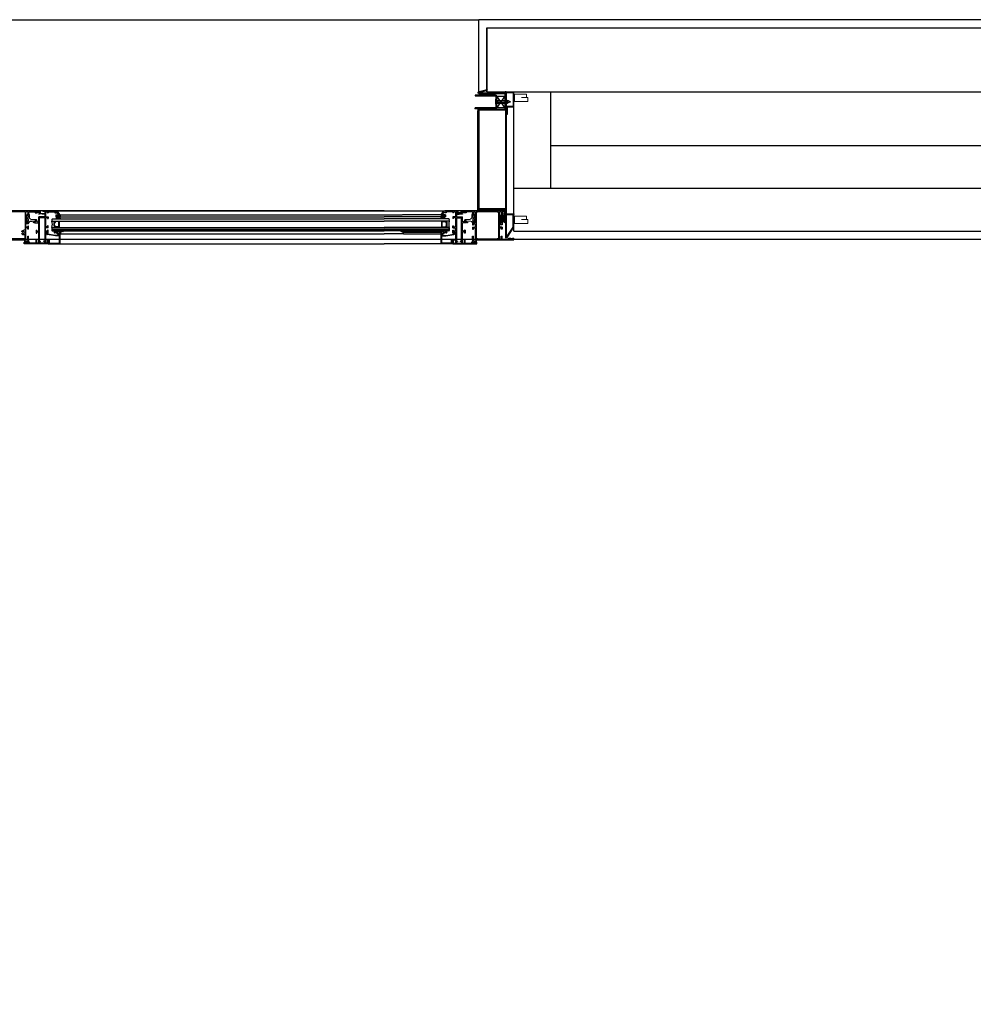
# Model space of a CAD drawing. Units: metres. Extents: x 19609 to 28751, y -75877 to -64947.
# Drawn here: x 20549 to 20727, y -65645 to -65461 of the extents above; entities that cross this region are included whole.
import ezdxf

# ---------------------------------------------------------------- set-up
doc = ezdxf.new("R2010")
doc.units = ezdxf.units.M
doc.header["$LTSCALE"] = 20
doc.header["$MEASUREMENT"] = 0
for name, pattern in [('AUSGEZOGEN', [0]), ('C_SOLID_M', [0]), ('CONTINUA', [0])]:
    doc.linetypes.add(name, pattern=pattern)
doc.layers.get('0').update_dxf_attribs({"color": 6})
for name, color, linetype in [('-Coibenti', 8, 'Continuous'), ('-Intonaci', 8, 'Continuous'), ('-Murature', 8, 'Continuous'), ('-Proiezioni', 8, 'CONTINUA'), ('-Serramenti', 8, 'Continuous'), ('-Vetri', 8, 'Continuous'), ('Oggetti', 8, 'Continuous'), ('ZONE', 7, 'Continuous')]:
    doc.layers.add(name, color=color, linetype=linetype)
doc.layers.add('_polilinee MQ locali nuovi', color=8, linetype='Continuous', plot=False)
doc.layers.add('Costruzione', color=8, linetype='Continuous', lineweight=13)

# ---------------------------------------------------------------- blocks, each defined once
blk = doc.blocks.new('*X64')
at = {"color": 0}
for p, q in [((1252.6, 492.9), (1255.1, 495.4)), ((1252.6, 490.5), (1254.1, 492)), ((1252.6, 488.1), (1254.1, 489.6)), ((1252.6, 485.7), (1254.1, 487.2)), ((1252.6, 483.3), (1254.1, 484.8)), ((1252.6, 480.9), (1254.1, 482.4)), ((1252.6, 478.5), (1254.1, 480)), ((1256.1, 493.9), (1257.6, 495.4)), ((1258.5, 493.9), (1260, 495.4)), ((1260.9, 493.9), (1262.4, 495.4)), ((1263.3, 493.9), (1264.8, 495.4)), ((1265.7, 493.9), (1267.2, 495.4)), ((1268.1, 493.9), (1269.6, 495.4)), ((1270.5, 493.9), (1272, 495.4)), ((1272.9, 493.9), (1274.4, 495.4)), ((1275.3, 493.9), (1276.8, 495.4)), ((1277.7, 493.9), (1279.2, 495.4)), ((1280.1, 493.9), (1281.6, 495.4)), ((1282.5, 493.9), (1284, 495.4)), ((1284.9, 493.9), (1286.4, 495.4)), ((1287.3, 493.9), (1288.8, 495.4)), ((1289.7, 493.9), (1291.2, 495.4)), ((1292.1, 493.9), (1292.6, 494.4)), ((1252.6, 476.1), (1254.1, 477.6)), ((1252.6, 473.7), (1254.1, 475.2)), ((1252.8, 471.5), (1254.1, 472.7)), ((1254.2, 470.5), (1255.7, 471.9)), ((1256.6, 470.4), (1258.1, 471.9)), ((1259, 470.4), (1260.5, 471.9)), ((1261.4, 470.4), (1262.9, 471.9)), ((1263.8, 470.4), (1265.3, 471.9)), ((1266.2, 470.4), (1267.7, 471.9)), ((1268.6, 470.4), (1270.1, 471.9)), ((1271, 470.4), (1272.5, 471.9)), ((1273.4, 470.4), (1274.9, 471.9)), ((1275.8, 470.4), (1277.3, 471.9)), ((1278.2, 470.4), (1279.7, 471.9)), ((1280.6, 470.4), (1282.1, 471.9)), ((1283, 470.4), (1284.5, 471.9)), ((1285.4, 470.4), (1286.9, 471.9)), ((1287.8, 470.4), (1289.3, 471.9)), ((1290.3, 470.4), (1291.8, 471.9))]:
    blk.add_line(p, q, dxfattribs=at)
blk = doc.blocks.new('A$C584916E5')
at = {"layer": 'Costruzione'}
h = blk.add_hatch(dxfattribs=at)
h.set_pattern_fill('ANSI31', color=256, style=0)
h.set_pattern_definition([(45, (16285.1178, -15229.7235), (-2.24506403, 2.24506403), [])])
h.paths.add_polyline_path([(1.5, 0), (13.5, -18.8), (13.5, -42), (1.6, -42), (1.6, -43.5), (15, -43.5), (15, -42), (15, -18.4), (2.7, 0.9, 0.713915), (0, 0), (0, -43.5), (0, -268.5), (-50.5, -268.5, 0.809026), (-51.1, -271.4), (-34.9, -276.1), (-34.5, -274.6), (-50.5, -270), (1.5, -270)])
h.paths.add_polyline_path([(15, -243.5), (3.2, -243.5), (3.2, -230), (1.7, -230), (1.7, -245), (13.5, -245), (13.5, -270.1), (-13.5, -270.1), (-13.5, -271.6), (15, -271.6)], flags=17)
for p, q in [((0, -268.5), (0, -43.5)), ((1.6, -42), (13.5, -42)), ((1.6, -42), (1.6, -43.5)), ((1.6, -43.5), (15, -43.5)), ((1.7, -245), (1.7, -230)), ((1.7, -230), (3.2, -230)), ((3.2, -230), (3.2, -243.5)), ((1.7, -245), (13.5, -245)), ((3.2, -243.5), (15, -243.5)), ((13.5, -270.1), (13.5, -245)), ((15, -243.5), (15, -271.6)), ((-51.1, -271.4), (-34.9, -276.1)), ((-50.5, -268.5), (0, -268.5)), ((-50.5, -270), (-34.5, -274.6)), ((-50.5, -270), (1.5, -270)), ((-34.5, -274.6), (-34.9, -276.1)), ((-13.5, -270.1), (13.5, -270.1)), ((-13.5, -270.1), (-13.5, -271.6)), ((-13.5, -271.6), (15, -271.6))]:
    blk.add_line(p, q)
blk.add_arc((-50.5, -270), 1.5, 90.9049, 246.8)
for p, q in [((15.1, -38.9), (15.1, -25.5)), ((15.1, -25.5), (41, -25.5)), ((16.3, -38.9), (16.3, -25.5)), ((41, -32.8), (29.4, -32.8)), ((29.4, -32.8), (38.6, -32.8)), ((38.6, -32.8), (38.6, -38.9)), ((41, -25.5), (41, -32.8)), ((38.6, -38.9), (15.1, -38.9)), ((15.1, -253.6), (41, -253.6)), ((15.1, -267), (15.1, -253.6)), ((16.3, -267), (16.3, -253.6)), ((41, -253.6), (41, -260.8)), ((38.6, -267), (15.1, -267)), ((29.4, -260.8), (38.6, -260.8)), ((41, -260.8), (29.4, -260.8)), ((38.6, -260.8), (38.6, -267))]:
    blk.add_line(p, q, dxfattribs=at)
at = {"layer": 'Oggetti'}
for p, q in [((0, 0), (0, -43.5)), ((2.7, 0.9), (15, -18.4)), ((1.5, 0), (1.5, -270)), ((1.5, 0), (13.5, -18.8)), ((15, -18.4), (15, -42)), ((13.5, -18.8), (13.5, -42)), ((15, -43.5), (15, -42))]:
    blk.add_line(p, q, dxfattribs=at)
blk.add_arc((1.5, 0), 1.5, 37.9056, 180, dxfattribs=at)
blk = doc.blocks.new('1f12015')
at = {"linetype": 'C_SOLID_M'}
for p, q in [((-0.000008, 0), (77.000004, 0)), ((0, 0), (0, -6.89999)), ((77.000004, 0), (77.000004, -3.5)), ((0, -6.89999), (1.400002, -6.89999)), ((1.400002, -1.599994), (1.400002, -6.89999)), ((1.400002, -1.599994), (5, -1.599994)), ((5, -22.300003), (5, -1.599994)), ((9.100006, -2.099994), (6.700005, -2.099994)), ((6.700005, -52.000007), (6.700005, -2.099994)), ((9.100006, -1.700001), (45.900002, -1.700001)), ((9.100006, -1.700001), (9.100006, -2.099994)), ((45.900002, -1.700001), (45.900002, -2.099994)), ((48.300001, -2.099994), (45.900002, -2.099994)), ((48.300001, -52.000007), (48.300001, -2.099994)), ((50.000002, -1.600002), (50.000002, -22.30001)), ((50.000002, -1.600002), (53.600002, -1.600002)), ((53.600002, -6.899997), (55.000004, -6.899997)), ((53.600004, -1.600002), (53.600004, -6.899997)), ((55.000004, -1.600002), (69.000004, -1.600002)), ((55.000005, -1.600002), (55.000006, -6.899997)), ((69.000007, -2.417697), (67.200005, -2.900006)), ((67.200008, -2.900001), (67.200008, -3.5)), ((67.200008, -3.5), (71.200008, -3.5)), ((69.000004, -1.600002), (69.000004, -2.417694)), ((70.10001, -1.099998), (75.900013, -1.099998)), ((70.10001, -1.099998), (70.10001, -2.5)), ((70.10001, -2.5), (71.200008, -2.5)), ((74.800007, -2.5), (75.900013, -2.5)), ((74.800007, -3.5), (77.000004, -3.5)), ((75.900013, -1.099998), (75.900013, -2.5)), ((0, -20.300007), (1.400009, -20.300007)), ((0, -23.800003), (0, -20.300007)), ((0, -23.800003), (5, -23.800003)), ((0, -33.800003), (0, -28.300007)), ((0, -28.300007), (1.400009, -28.300007)), ((0, -33.800003), (1.400009, -33.800003)), ((1.400009, -20.300007), (1.400009, -22.300003)), ((1.400009, -22.300003), (5, -22.300003)), ((1.400009, -28.300007), (1.400009, -30.300003)), ((1.400009, -30.300003), (5, -30.300003)), ((1.400009, -33.800003), (1.400009, -31.800003)), ((1.400009, -31.800003), (5, -31.800003)), ((5, -30.300003), (5, -23.800003)), ((5, -52.5), (5, -31.800003)), ((53.599995, -22.30001), (50.000002, -22.30001)), ((55.000002, -23.80001), (50.000002, -23.80001)), ((50.000002, -30.30001), (50.000002, -23.80001)), ((53.599995, -30.30001), (50.000002, -30.30001)), ((50.000002, -31.800003), (50.000002, -52.500007)), ((53.599995, -31.80001), (50.000002, -31.80001)), ((53.599995, -20.300014), (53.599995, -22.30001)), ((55.000002, -20.300014), (53.599995, -20.300014)), ((53.599995, -28.300014), (53.599995, -30.30001)), ((55.000002, -28.300014), (53.599995, -28.300014)), ((53.599995, -33.80001), (53.599995, -31.80001)), ((55.000002, -33.80001), (53.599995, -33.80001)), ((55.000002, -23.80001), (55.000002, -20.300014)), ((55.000002, -33.80001), (55.000002, -28.300014)), ((-22, -54.099998), (-22, -50.599998)), ((-19.800003, -50.599998), (-22, -50.599998)), ((55.000002, -54.100006), (-22, -54.100006)), ((-19.800003, -51.599998), (-20.900009, -51.599998)), ((-20.900009, -53.000007), (-20.900009, -51.599998)), ((-15.100006, -53.000007), (-20.900009, -53.000007)), ((-12.200005, -50.599998), (-16.200005, -50.599998)), ((-15.100006, -51.599998), (-16.200005, -51.599998)), ((-15.100006, -53.000007), (-15.100006, -51.599998)), ((-14.000007, -51.682309), (-12.200001, -51.199999)), ((-14, -52.5), (-14, -51.682304)), ((0, -52.5), (-14, -52.5)), ((-12.200005, -51.199997), (-12.200005, -50.599998)), ((-0.000005, -52.499998), (-0.000006, -47.200003)), ((1.399994, -47.200004), (0, -47.200004)), ((5, -52.5), (1.399994, -52.5)), ((1.399996, -52.499998), (1.399996, -47.200003)), ((9.100006, -52.000007), (6.700005, -52.000007)), ((9.100006, -52.400005), (9.100006, -52.000007)), ((45.900002, -52.400005), (9.100006, -52.400005)), ((48.300001, -52.000007), (45.900002, -52.000007)), ((45.900002, -52.400005), (45.900002, -52.000007)), ((53.600002, -52.500007), (50.000002, -52.500007)), ((53.600002, -52.500007), (53.600002, -47.200012)), ((55.000002, -47.200012), (53.600002, -47.200012)), ((55.000002, -54.100006), (55.000002, -47.200012))]:
    blk.add_line(p, q, dxfattribs=at)
for centre, start, end in [((71.200008, -3), 270.000004, 90.000002), ((74.800007, -3), 89.999989, 270.000001), ((-19.800003, -51.099998), 269.999998, 90.000002), ((-16.200005, -51.099998), 90.000002, 270.000001)]:
    blk.add_arc(centre, 0.5, start, end, dxfattribs=at)
blk = doc.blocks.new('A$C2CB61317')
at = {"layer": 'Costruzione'}
h = blk.add_hatch(dxfattribs=at)
h.set_pattern_fill('ANSI37', color=256, scale=0.5, style=0)
h.set_pattern_definition([(45, (-5498.3078, -3641.7377), (-1.122532, 1.122532), []), (135, (-5498.3078, -3641.7377), (-1.122532, -1.122532), [])])
edge = h.paths.add_edge_path()
edge.add_ellipse((1.7, -3.7), major_axis=(0, -2.96), ratio=0.769924, start_angle=312.7681, end_angle=450)
edge.add_ellipse((1.7, -3.7), major_axis=(0, -2.96), ratio=0.769924, start_angle=450, end_angle=587.1626)
edge.add_line((0, -1.7), (0, -2.2))
edge.add_arc((-0.5, -2.2), 0.5, -85.6805, 0, ccw=False)
edge.add_ellipse((1.7, -3.7), major_axis=(0, -2.96), ratio=0.769924, start_angle=249.3627, end_angle=303.4826)
edge.add_arc((-0.5, -5.8), 0.5, 4.9657, 57.319, ccw=False)
h = blk.add_hatch(dxfattribs=at)
h.set_pattern_fill('DOTS', color=256, scale=0.5, style=0)
h.set_pattern_definition([(0, (-5498.3078, -3641.7377), (0.396875, 0.79375), [0, -0.79375])])
edge = h.paths.add_edge_path()
edge.add_ellipse((1.7, -3.7), major_axis=(0, -2.96), ratio=0.769924, start_angle=312.7681, end_angle=450, ccw=False)
edge.add_arc((-0.5, -5.8), 0.5, 0, 4.9657, ccw=False)
edge.add_line((0, -5.8), (0, -8))
edge.add_line((0, -8), (4, -9))
edge.add_line((4, -9), (4, -3.7))
blk.add_line((0, -8), (4, -9), dxfattribs=at)
for start_param, end_param in [(4.3522, 5.29677), (5.458833, 10.24792)]:
    blk.add_ellipse((1.7, -3.7), major_axis=(0, -2.96), ratio=0.769924, start_param=start_param, end_param=end_param, dxfattribs=at)
blk = doc.blocks.new('A$C794A49FA')
for p, q in [((-3.880839, 21.799998), (-4.32441, 21.03171)), ((-4.324409, 21.031715), (-4.324409, 20.674587)), ((-1.774097, 21.799999), (-3.880839, 21.799999)), ((-3.874411, 20.414774), (-3.350002, 20.717542)), ((-2.900003, 20.457737), (-2.900003, 18.468536)), ((-1.800003, 20.593769), (-1.800003, 18.45105)), ((12.789901, 15.900002), (-1.800003, 18.451048)), ((-1.474101, 21.499997), (-1.774097, 21.799994)), ((-1.474098, 21.500004), (-1.474098, 20.89265)), ((16, 19.300003), (16, 20.400001)), ((16.5, 20.400001), (16, 20.400001)), ((16.5, 19.300003), (16, 19.300003)), ((20.9, 18.900001), (19.098076, 18.900001)), ((20.9, 18.900001), (20.9, 20.400001)), ((21.5, 20.400001), (20.9, 20.400001)), ((22, 0), (22, 19.900001)), ((-2.3, 8), (-2.3, 6.899997)), ((0.4, 8), (-2.3, 8)), ((13.275043, 14.800003), (-2.072239, 17.483477)), ((0.3, 7), (-1.5, 7)), ((-1.5, 6.899997), (-1.5, 7)), ((0, 1.100002), (1.3, 1.100002)), ((0, 0), (0, 1.100002)), ((0, 0), (22, 0)), ((1.3, 1.100002), (1.3, 6)), ((2.4, 1.100002), (2.4, 6)), ((2.4, 1.100002), (20.9, 1.100002)), ((20.9, 15.900005), (12.789902, 15.900005)), ((20.9, 14.800007), (13.275044, 14.800007)), ((20.9, 17.800003), (19.098076, 17.800003)), ((20.9, 15.900005), (20.9, 17.800003)), ((20.9, 1.100002), (20.9, 14.800007))]:
    blk.add_line(p, q)
for centre, radius, start, end in [((-4.024409, 20.674587), 0.3, 179.999998, 299.99995), ((-3.200003, 20.457737), 0.3, 0.000002, 120.000013), ((-1.900003, 18.468536), 1, 179.999998, 260.082084), ((-1.500003, 20.593769), 0.3, 85.04641, 180.000001), ((16.5, 18.400001), 2, 30.000017, 90.000005), ((16.5, 18.400001), 0.9, 30.000017, 90.000005), ((19.098076, 19.900001), 2.1, 209.999992, 270), ((19.098076, 19.900001), 1, 209.999992, 270.00001), ((21.5, 19.900001), 0.5, 0.000002, 90.000005), ((-1.9, 6.899997), 0.4, 179.999998, 0.000002), ((0.3, 6), 1, 0.000002, 90.000005), ((0.4, 6), 2, 0.000002, 90.000005)]:
    blk.add_arc(centre, radius, start, end)
blk = doc.blocks.new('1f12005')
at = {"linetype": 'C_SOLID_M'}
for p, q in [((-18, 57.100005), (-6.599998, 57.100005)), ((-18, 57.100005), (-18, 55.600005)), ((-18, 55.600005), (-16.999992, 55.600005)), ((-16.999995, 55.600004), (-17.000003, 55.720362)), ((-6.600003, 55.061988), (-16.67163, 56.019031)), ((-9.350029, 61.604155), (14.700706, 61.604155)), ((-6.599998, 60.304156), (-9.350029, 60.304156)), ((-6.599998, 60.304156), (-6.599998, 57.100005)), ((-5, 60.004157), (-5, 50.5)), ((-5, 60.004157), (-1.400002, 60.004157)), ((-1.400002, 60.004157), (-1.400002, 58.00417)), ((-1.400002, 58.00417), (0, 58.00417)), ((0, 59.704157), (0, 58.00417)), ((0.300003, 60.004157), (14, 60.004157)), ((14.000003, 59.086474), (12.199998, 58.604164)), ((12.200004, 58.004169), (15.200004, 58.004169)), ((12.200005, 58.604168), (12.200005, 58.00417)), ((14, 60.004157), (14, 59.086474)), ((15.499999, 58.600874), (15.499999, 58.304166)), ((19.847628, 54.571007), (16.775143, 58.999876)), ((22, 54.099986), (17.987272, 59.88418)), ((-25.500031, 40.343543), (-25.500031, 39.354129)), ((-25.500031, 39.354129), (-18, 39.354129)), ((-21.20365, 42.259238), (-25.500028, 40.343543)), ((-20.500031, 41.802578), (-20.500031, 41.054129)), ((-20.500031, 41.054129), (-18, 41.054129)), ((-18, 41.054129), (-18, 50.5)), ((-6.799995, 50.5), (-18, 50.5)), ((-18, 23.799996), (-18, 39.354129)), ((-6.599998, 48.775961), (-16.400002, 48.775961)), ((-16.400002, 5.324044), (-16.400002, 48.775961)), ((-6.599998, 55.061989), (-6.599998, 50.763075)), ((-6.599998, 48.775961), (-6.599998, 5.324036)), ((-5, 50.5), (0, 50.5)), ((-5, 49.100001), (-5, 31.799996)), ((-5, 49.100001), (-1.400002, 49.100001)), ((-1.400002, 49.1), (-1.400002, 47.200008)), ((-1.400002, 47.200009), (0, 47.200009)), ((0, 50.5), (0, 47.200009)), ((14, 54.100005), (19.601135, 54.100005)), ((14, 54.100005), (14, 50.600005)), ((14, 50.600005), (16.200005, 50.600005)), ((15.100006, 53.000008), (20.900009, 53.000008)), ((15.100006, 53.000008), (15.100006, 51.600005)), ((15.100006, 51.600005), (16.200005, 51.600005)), ((19.800003, 51.600005), (20.900009, 51.600005)), ((19.800003, 50.600005), (22, 50.600005)), ((20.900009, 53.000008), (20.900009, 51.600005)), ((22, 54.099986), (22, 50.600005)), ((-23, 25.799992), (-23, 20.300011)), ((-23, 25.799992), (-21.599991, 25.799992)), ((-23, 20.299996), (-21.599991, 20.299996)), ((-21.599991, 23.799996), (-21.599991, 25.799992)), ((-21.599991, 23.799996), (-18, 23.799996)), ((-21.599991, 20.299996), (-21.599991, 22.299992)), ((-21.599991, 22.299992), (-18, 22.299992)), ((-18, 1.599999), (-18, 22.300007)), ((-1.400009, 31.799996), (-5, 31.799996)), ((0, 30.299992), (-5, 30.299992)), ((-5, 23.799996), (-5, 30.299992)), ((-1.400009, 23.799996), (-5, 23.799996)), ((-5, 22.300007), (-5, 1.599999)), ((-1.400009, 22.299992), (-5, 22.299992)), ((-1.400009, 33.799992), (-1.400009, 31.799996)), ((0, 33.799992), (-1.400009, 33.799992)), ((-1.400009, 25.799992), (-1.400009, 23.799996)), ((0, 25.799992), (-1.400009, 25.799992)), ((-1.400009, 20.299996), (-1.400009, 22.299992)), ((0, 20.299996), (-1.400009, 20.299996)), ((0, 30.299992), (0, 33.799992)), ((0, 20.299996), (0, 25.799992)), ((-45.000004, 0), (-45.000004, 3.5)), ((-42.800003, 3.5), (-45.000004, 3.5)), ((0, 0), (-45.000004, 0)), ((-42.800003, 2.5), (-43.900005, 2.5)), ((-43.900005, 1.099995), (-43.900005, 2.5)), ((-38.100002, 1.099995), (-43.900005, 1.099995)), ((-35.200005, 3.5), (-39.200005, 3.5)), ((-38.100002, 2.5), (-39.200005, 2.5)), ((-38.100002, 1.099995), (-38.100002, 2.5)), ((-37.000004, 1.599999), (-37.000004, 2.417691)), ((-23, 1.599999), (-37.000004, 1.599999)), ((-37.000003, 2.417691), (-35.200002, 2.9)), ((-35.200005, 2.900002), (-35.200005, 3.5)), ((-23.000003, 1.6), (-23.000003, 6.899995)), ((-21.600006, 6.899994), (-23, 6.899994)), ((-18, 1.599999), (-21.600006, 1.599999)), ((-21.600001, 1.6), (-21.600001, 6.899995)), ((-16.400002, 5.324044), (-14.599998, 5.324044)), ((-16.400002, 1.599999), (-16.400002, 3.33693)), ((-6.599998, 1.599999), (-16.400002, 1.599999)), ((-16.26316, 3.588684), (-14.436841, 4.77229)), ((-6.736841, 3.588683), (-8.563157, 4.772287)), ((-6.599998, 5.324036), (-8.400002, 5.324036)), ((-6.599998, 3.33693), (-6.599998, 1.599999)), ((-1.400002, 1.599999), (-5, 1.599999)), ((-1.400002, 1.599999), (-1.400002, 6.899994)), ((0, 6.899994), (-1.400002, 6.899994)), ((0, 0), (0, 6.899994))]:
    blk.add_line(p, q, dxfattribs=at)
for centre, radius, start, end in [((-16.699997, 55.720385), 0.3, 84.571942, 180.004185), ((-9.350029, 60.954155), 0.65, 90.000002, 270.000001), ((0.300003, 59.704157), 0.3, 90.000002, 180.000005), ((14.700706, 57.604155), 4, 34.750582, 90.000002), ((15.200005, 58.304167), 0.3, 270.000004, 0.000001), ((16.199997, 58.600874), 0.7, 34.750445, 180.000005), ((-21.000031, 41.802578), 0.5, 0, 114.031641), ((-6.900002, 50.763075), 0.3, 302.946603, 0.000003), ((16.200005, 51.100005), 0.5, 270.000004, 90.000002), ((19.800003, 51.100005), 0.5, 89.999989, 270.000001), ((19.601135, 54.400004), 0.3, 269.999998, 34.750838), ((-42.800003, 3), 0.5, 269.999998, 90.000002), ((-39.200005, 3), 0.5, 90.000002, 270.000001), ((-16.099998, 3.33693), 0.3, 122.946602, 180.000005), ((-14.599998, 5.024041), 0.3, 302.946539, 90.000002), ((-8.400002, 5.024041), 0.3, 90.000002, 237.053463), ((-6.900002, 3.33693), 0.3, 0, 57.053427)]:
    blk.add_arc(centre, radius, start, end, dxfattribs=at)
blk = doc.blocks.new('A$C783E5CBA')
at = {"layer": 'Costruzione'}
for p, q in [((33.1, 2.3), (35.3, 4.1)), ((33.1, 2.3), (33.1, 1.8)), ((33.1, 1.8), (34.1, 1.8)), ((34.1, 1.8), (34.1, 0)), ((45.9, 4.1), (35.3, 4.1)), ((36.5, 2.8), (38.7, 2.8)), ((36.5, 0.1), (38.7, 0.1)), ((44.6, 2.8), (42.5, 2.8)), ((44.6, 0.1), (42.5, 0.1)), ((48, 2.3), (45.9, 4.1)), ((47.1, 1.8), (47.1, 0)), ((48, 1.8), (47.1, 1.8)), ((48, 2.3), (48, 1.8)), ((33.9, -1.6), (32.1, -0.6)), ((32.2, -9.8), (34.3, -14.2)), ((32.3, 0), (34.1, 0)), ((33.4, -9.3), (35.4, -13.7)), ((34.9, -3.3), (34.9, -6.9)), ((35.2, -9.5), (35.8, -11.7)), ((35.9, -11.9), (36.8, -12.5)), ((38, -9.4), (38.4, -13.1)), ((38.4, -5), (38.1, -6.8)), ((47, -1.7), (42.3, -1.7)), ((47, -1.7), (49, -0.6)), ((48.8, 0), (47.1, 0))]:
    blk.add_line(p, q, dxfattribs=at)
for centre, radius, start, end in [((36.5, 1.4), 1.35, 90, 270), ((38.7, 1.4), 1.35, 270, 90), ((42.5, 1.4), 1.35, 90, 270), ((44.6, 1.4), 1.35, 270, 90), ((32.3, -0.3), 0.3, 90, 240), ((32.8, -9.5), 0.618, 24.9618, 204.9618), ((32.9, -3.3), 2, 0, 60), ((36.2, -13.3), 2.15, 204.9618, 5.6263), ((44.9, -6.9), 10, 180, 195), ((36.3, -13.3), 0.933, 204.9618, 53.6798), ((36.1, -11.6), 0.3, 195, 233.6798), ((48, -8.4), 10, 170.6264, 185.6264), ((42.3, -5.7), 4, 90, 170.6264), ((48.8, -0.3), 0.3, 300, 90)]:
    blk.add_arc(centre, radius, start, end, dxfattribs=at)
blk = doc.blocks.new('A$C2FCA6EA0')
at = {"layer": 'Costruzione', "linetype": 'AUSGEZOGEN'}
for p, q in [((-0.556484, 2.65776), (-0.556484, 4.679855)), ((-0.556484, 2.65776), (1.685089, 2.65776)), ((2.664138, 3.275732), (0.443513, 3.720017)), ((0.443516, 3.720016), (0.443516, 4.679855)), ((1.403561, 0.381556), (0.706346, 0.906426)), ((0.70635, 1.351638), (0.70635, 0.906418)), ((1.685086, 1.192146), (0.706351, 1.351647)), ((1.403559, 0.381546), (1.911588, 0.381546)), ((1.412259, 6.679607), (4.294643, 6.724659)), ((1.427887, 5.679729), (4.91147, 5.734178)), ((1.685089, 1.192138), (1.685089, 2.65776)), ((2.90361, 1.096521), (1.911585, 0.381548)), ((2.226703, 1.808258), (2.226703, 2.490188)), ((3.570621, 2.490188), (2.226703, 2.490188)), ((3.570621, 1.808258), (2.226703, 1.808258)), ((2.664142, 3.275741), (5.322136, 3.275741)), ((2.903605, 1.096537), (3.895642, 0.381556)), ((3.570621, 1.808258), (3.570621, 2.490188)), ((3.895641, 0.381546), (4.403667, 0.381546)), ((4.122134, 1.19215), (5.100876, 1.351652)), ((4.122139, 1.192138), (4.122139, 2.468017)), ((4.122139, 2.468017), (5.322136, 2.468017)), ((4.403674, 0.381555), (5.100877, 0.906416)), ((5.100879, 1.351638), (5.100879, 0.906418)), ((5.322136, 3.275741), (5.322136, 2.468017))]:
    blk.add_line(p, q, dxfattribs=at)
for centre, radius, start, end in [((1.443516, 4.679855), 2, 90.895476, 180.000005), ((1.443516, 4.679855), 1, 90.895476, 180.000005), ((4.35408, 2.921646), 3.803486, 11.808299, 90.895469), ((4.942726, 3.734436), 2, 54.062759, 90.895476), ((4.351757, 2.919159), 3.006938, 11.842983, 54.062759), ((7.685848, 3.618286), 0.399667, 191.842992, 11.825607)]:
    blk.add_arc(centre, radius, start, end, dxfattribs=at)
blk = doc.blocks.new('1f12022')
at = {"linetype": 'C_SOLID_M'}
for p, q in [((-54.100002, -22.000015), (-54.100002, 135.999985)), ((-54.100002, 135.999985), (-50.600002, 135.999985)), ((-53.000004, 129.099991), (-53.000004, 134.899994)), ((-53.000004, 134.899994), (-51.600002, 134.899994)), ((-53.000004, 129.099991), (-51.600002, 129.099991)), ((-51.600002, 133.799988), (-51.600002, 134.899994)), ((-51.600002, 129.099991), (-51.600002, 130.19999)), ((-50.600002, 133.799988), (-50.600002, 135.999985)), ((-50.600002, 126.19999), (-50.600002, 130.19999)), ((-52.500001, 113.999986), (-47.200004, 113.999986)), ((-52.500001, 112.599984), (-47.200003, 112.599985)), ((-52.5, 127.999985), (-51.682308, 127.999985)), ((-52.5, 113.999985), (-52.5, 127.999985)), ((-52.5, 108.999985), (-52.5, 112.599983)), ((-51.682304, 127.999981), (-51.199994, 126.199975)), ((-51.200001, 126.19999), (-50.600002, 126.19999)), ((-47.200004, 112.599983), (-47.200004, 113.999985)), ((-33.799988, 113.999985), (-33.799988, 112.599976)), ((-30.299991, 113.999985), (-33.799988, 113.999985)), ((-33.799988, 112.599976), (-31.799991, 112.599976)), ((-31.799991, 112.599976), (-31.799991, 108.999985)), ((-30.299991, 113.999985), (-30.299991, 108.999985)), ((-20.299991, 113.999985), (-25.799988, 113.999985)), ((-25.799988, 113.999985), (-25.799988, 112.599976)), ((-25.799988, 112.599976), (-23.799991, 112.599976)), ((-23.799991, 112.599976), (-23.799991, 108.999985)), ((-20.299991, 112.599976), (-22.299991, 112.599976)), ((-22.299991, 112.599976), (-22.299991, 108.999985)), ((-20.299991, 113.999985), (-20.299991, 112.599976)), ((0, 113.999985), (-6.899994, 113.999985)), ((-6.899994, 113.999985), (-6.899994, 112.599983)), ((-1.599991, 112.599983), (-6.899994, 112.599983)), ((-1.599991, 112.599983), (-1.599991, 108.999985)), ((0, 113.999985), (0, 0)), ((-52.5, 108.999985), (-31.799991, 108.999985)), ((-52.400003, 6.599987), (-52.400003, 107.29998)), ((-52.400003, 107.29998), (-18.000004, 107.29998)), ((-23.799991, 108.999985), (-30.299991, 108.999985)), ((-22.299999, 108.999985), (-1.599991, 108.999985)), ((-18.000004, 107.29998), (-18.000004, 104.999989)), ((-14.950003, 103.300724), (-14.950003, 102.828873)), ((-12.450003, 103.300724), (-12.450003, 102.828873)), ((-9.400003, 107.299984), (-9.400003, 104.999989)), ((-1.700003, 107.299984), (-9.400003, 107.299984)), ((-1.700003, 6.599987), (-1.700003, 107.299984)), ((-31.799999, 4.999985), (-52.500007, 4.999985)), ((-52.500007, 1.399987), (-52.500007, 4.999985)), ((-52.500007, 1.399987), (-47.200012, 1.399987)), ((-52.400003, 6.599987), (-18.000004, 6.599987)), ((-47.200012, -0.000015), (-47.200012, 1.399987)), ((-33.799995, -0.000015), (-33.799995, 1.399994)), ((-33.799995, 1.399994), (-31.799999, 1.399994)), ((-31.799999, 1.399994), (-31.799999, 4.999985)), ((-30.299999, -0.000015), (-30.299999, 4.999985)), ((-23.799999, 4.999985), (-30.299999, 4.999985)), ((-25.799995, 1.399994), (-23.799999, 1.399994)), ((-25.799995, -0.000015), (-25.799995, 1.399994)), ((-23.799999, 1.399994), (-23.799999, 4.999985)), ((-1.600006, 4.999985), (-22.299999, 4.999985)), ((-22.299999, 1.399994), (-22.299999, 4.999985)), ((-20.299999, 1.399994), (-22.299999, 1.399994)), ((-20.299999, -0.000015), (-20.299999, 1.399994)), ((-18.000004, 6.599987), (-18.000004, 8.999981)), ((-14.950003, 10.699246), (-14.950003, 11.171097)), ((-12.450003, 10.699246), (-12.450003, 11.171097)), ((-9.400003, 6.599987), (-9.400003, 8.999981)), ((-1.700003, 6.599987), (-9.400003, 6.599987)), ((-1.600003, 1.399982), (-6.899999, 1.399981)), ((-6.899994, 1.399979), (-6.899994, -0.000015)), ((-1.600006, 4.999985), (-1.600006, 1.399979)), ((-52.999988, -15.100021), (-52.999988, -20.900024)), ((-52.999988, -15.100021), (-51.599979, -15.100021)), ((-52.499981, -0.000015), (-52.499981, -14.000015)), ((-52.499981, -0.000015), (-47.200012, -0.000015)), ((-52.499981, -14.000015), (-51.682285, -14.000015)), ((-51.682288, -14.000015), (-51.199978, -12.20001)), ((-51.599979, -15.100021), (-51.599979, -16.20002)), ((-51.199978, -12.20002), (-50.599979, -12.20002)), ((-50.599979, -12.20002), (-50.599979, -16.20002)), ((-30.299999, -0.000015), (-33.799995, -0.000015)), ((-20.299999, -0.000015), (-25.799995, -0.000015)), ((0.000003, -0.000019), (-6.899998, -0.00002)), ((-54.099979, -22.000015), (-50.599979, -22.000015)), ((-52.999988, -20.900024), (-51.599979, -20.900024)), ((-51.599979, -19.800018), (-51.599979, -20.900024)), ((-50.599979, -19.800018), (-50.599979, -22.000015))]:
    blk.add_line(p, q, dxfattribs=at)
for centre, radius, start, end in [((-51.100002, 133.799988), 0.5, 179.999989, 0.000001), ((-51.100002, 130.19999), 0.5, 0.000004, 180.000002), ((-13.500004, 104.999989), 4.5, 179.999996, 220.097591), ((-16.078891, 102.828873), 1.128887, 220.07665, 0.000001), ((-13.700003, 104.999989), 2, 312.369762, 227.630238), ((-15.250004, 103.300724), 0.3, 0.000004, 47.629949), ((-12.150003, 103.300724), 0.3, 132.370051, 179.999996), ((-11.321116, 102.828873), 1.128887, 180.000002, 319.923347), ((-13.900003, 104.999989), 4.5, 319.902409, 0.000004), ((-13.500004, 8.999981), 4.5, 139.902411, 180.000002), ((-16.078891, 11.171097), 1.128887, 359.999998, 139.923352), ((-13.700003, 8.999981), 2, 132.369764, 47.630243), ((-15.250004, 10.699246), 0.3, 312.370049, 359.999998), ((-11.321116, 11.171097), 1.128887, 40.076655, 179.999996), ((-12.150003, 10.699246), 0.3, 180.000002, 227.629951), ((-13.900003, 8.999981), 4.5, 359.999998, 40.097589), ((-51.099979, -16.20002), 0.5, 180.000002, 0.000001), ((-51.099979, -19.800018), 0.5, 359.999998, 180.000002)]:
    blk.add_arc(centre, radius, start, end, dxfattribs=at)
for p in [(-54.100002, 135.999985), (-50.600002, 135.999985), (-20.399997, 113.999985), (-7.000004, 113.999985), (-0.000004, 113.999985), (-52.400003, 107.29998), (-18.000004, 107.29998), (-9.400003, 107.299984), (-1.700003, 107.299984), (-0.000004, 108.999985), (-54.100002, 56.999985), (0, 56.999985), (-9.400003, 6.599987), (-1.700003, 6.599987), (-0.000004, 0), (-47.100002, -0.000015), (-54.100002, -22.000015), (-50.600002, -22.000015)]:
    blk.add_point(p, dxfattribs=at)

msp = doc.modelspace()

# ---------------------------------------------------------------- hatches: boundary and pattern name
at = {"layer": '-Serramenti'}
h = msp.add_hatch(dxfattribs=at)
h.set_pattern_fill('DOTS', color=256, scale=0.05, style=0)
h.set_pattern_definition([(360, (20444.016054, -65454.97429), (0.0396875, -0.079375), [0, -0.079375])])
h.paths.add_polyline_path([(20635.66026, -65496.78607), (20634.78367, -65496.78607), (20634.88061, -65496.55313), (20635.66026, -65496.55313)])
h = msp.add_hatch(dxfattribs=at)
h.set_pattern_fill('ANSI37', color=256, scale=0.05, style=0)
h.set_pattern_definition([(315, (20723.43045, -65470.99204), (-0.1122532, -0.1122532), []), (225, (20723.43045, -65470.99204), (-0.1122532, 0.1122532), [])])
edge = h.paths.add_edge_path()
edge.add_ellipse((20639.41026, -65498.17001), major_axis=(0, 0.73417), ratio=0.681038139, start_angle=-180.0000115, end_angle=-90, ccw=False)
edge.add_line((20639.41026, -65498.90418), (20639.41026, -65498.81608))
edge.add_line((20639.41026, -65498.81608), (20639.27026, -65498.81608))
edge.add_line((20639.27026, -65498.81608), (20639.27026, -65498.87481))
edge.add_ellipse((20639.41026, -65498.17001), major_axis=(0, 0.73417), ratio=0.681038139, start_angle=-343.7397867, end_angle=-196.2602969, ccw=False)
edge.add_line((20639.27026, -65497.4652), (20639.27026, -65497.47607))
edge.add_line((20639.27026, -65497.47607), (20639.41026, -65497.47607))
edge.add_line((20639.41026, -65497.47607), (20639.41026, -65497.43583))
edge.add_ellipse((20639.41026, -65498.17001), major_axis=(0, 0.73417), ratio=0.681038139, start_angle=-90, end_angle=0.0000115, ccw=False)
h = msp.add_hatch(dxfattribs=at)
h.set_pattern_fill('DOTS', color=256, scale=0.05, style=0)
h.set_pattern_definition([(360, (20723.43045, -65470.992045), (0.0396875, -0.079375), [0, -0.079375])])
edge = h.paths.add_edge_path()
edge.add_ellipse((20639.41026, -65498.17001), major_axis=(0, 0.73417), ratio=0.681038139, start_angle=-90, end_angle=0.0000115)
edge.add_line((20639.41026, -65497.43583), (20639.41026, -65496.78607))
edge.add_line((20639.41026, -65496.78607), (20639.91026, -65496.78607))
edge.add_line((20639.91026, -65496.78607), (20639.91026, -65498.17001))

# ---------------------------------------------------------------- linework, layer by layer
at = {"layer": '-Coibenti'}
msp.add_line((20648.52726, -65484.53409), (20799.0248, -65484.53409), dxfattribs=at)
at = {"layer": '-Intonaci'}
for p, q in [((20905.02726, -65461.03409), (20635.02726, -65461.03409)), ((20635.02726, -65474.52083), (20635.02726, -65461.0341)), ((20637.52726, -65502.03409), (20797.5248, -65502.03874))]:
    msp.add_line(p, q, dxfattribs=at)
at = {"layer": '-Murature'}
for p, q in [((20636.52726, -65462.53409), (20903.52726, -65462.53409)), ((20636.52726, -65462.5341), (20636.52726, -65474.5341)), ((20636.52726, -65474.5341), (20636.52726, -65462.5341)), ((20636.52726, -65474.53409), (20797.0248, -65474.53409)), ((20641.58026, -65500.53358), (20641.58026, -65474.5341)), ((20648.52726, -65479.53409), (20648.52726, -65474.53409)), ((20648.52726, -65492.53409), (20648.52726, -65474.53409)), ((20648.52726, -65492.53358), (20648.52726, -65474.5341)), ((20641.58026, -65492.53409), (20799.0248, -65492.53409)), ((20641.58026, -65500.53409), (20799.0248, -65500.53409))]:
    msp.add_line(p, q, dxfattribs=at)
at = {"layer": '-Proiezioni'}
msp.add_line((20455.02726, -65461.03409), (20635.02726, -65461.03409), dxfattribs=at)
at = {"layer": '-Serramenti'}
for p, q in [((20634.38062, -65475.12936), (20634.38062, -65475.27936)), ((20638.18062, -65475.12936), (20634.38062, -65475.12936)), ((20634.38062, -65475.27936), (20638.18062, -65475.27936)), ((20638.23062, -65475.32936), (20638.23062, -65477.42936)), ((20638.38062, -65477.42936), (20638.38062, -65475.32936)), ((20639.91026, -65475.32936), (20638.38062, -65477.42936)), ((20638.38062, -65475.32936), (20639.91026, -65475.32936)), ((20639.91026, -65477.42936), (20638.38062, -65475.32936)), ((20639.91026, -65475.00236), (20640.06026, -65475.00236)), ((20639.91026, -65475.00236), (20639.91026, -65477.75635)), ((20640.06026, -65475.00236), (20640.06026, -65477.75635)), ((20640.08026, -65501.88063), (20640.08026, -65474.38063)), ((20638.23062, -65475.90436), (20638.23062, -65476.85436)), ((20638.23062, -65475.90436), (20638.26062, -65475.90436)), ((20638.23062, -65476.85436), (20638.23062, -65475.90436)), ((20638.23062, -65476.85436), (20638.26062, -65476.85436)), ((20638.49591, -65476.31936), (20638.23191, -65476.31936)), ((20638.49591, -65476.43936), (20638.23191, -65476.43936)), ((20638.53062, -65476.13936), (20638.26062, -65475.90436)), ((20638.53062, -65476.61936), (20638.26062, -65476.85436)), ((20638.49591, -65476.43936), (20638.49591, -65476.31936)), ((20638.53062, -65476.13936), (20640.42463, -65476.13936)), ((20638.53062, -65476.13936), (20638.53062, -65476.61936)), ((20640.59619, -65476.21936), (20638.53062, -65476.21936)), ((20640.59619, -65476.53936), (20638.53062, -65476.53936)), ((20638.53062, -65476.61936), (20640.42463, -65476.61936)), ((20640.42463, -65476.13936), (20640.42463, -65476.61936)), ((20640.93931, -65476.37936), (20640.42463, -65476.13936)), ((20640.93931, -65476.37936), (20640.42463, -65476.61936)), ((20634.38062, -65477.47936), (20634.38062, -65477.62936)), ((20638.18062, -65477.47936), (20634.38062, -65477.47936)), ((20634.38062, -65477.62936), (20638.18062, -65477.62936)), ((20634.88061, -65477.90635), (20634.88061, -65491.93264)), ((20634.88061, -65496.55313), (20634.88061, -65478.08901)), ((20635.03061, -65477.75635), (20639.91026, -65477.75635)), ((20635.03061, -65477.90635), (20639.91026, -65477.90635)), ((20635.03061, -65477.90635), (20635.03061, -65496.40465)), ((20638.38062, -65477.42936), (20639.91026, -65477.42936)), ((20617.36222, -65496.78607), (20553.07425, -65496.78607)), ((20556.03958, -65496.78607), (20617.36222, -65496.78607)), ((20556.76951, -65497.53649), (20617.36222, -65497.53649)), ((20617.36222, -65496.78607), (20628.71492, -65496.78607)), ((20617.36222, -65497.53649), (20620.69069, -65497.53649)), ((20627.985, -65497.53649), (20620.74858, -65497.53649)), ((20631.68025, -65497.13607), (20630.845, -65497.13607)), ((20631.68026, -65496.78608), (20631.12, -65496.78607)), ((20634.88061, -65496.55313), (20634.78367, -65496.78607)), ((20639.91026, -65496.55313), (20634.88061, -65496.55313)), ((20640.06026, -65496.40465), (20635.03061, -65496.40465)), ((20635.66026, -65496.78607), (20635.66026, -65496.55313)), ((20639.41026, -65496.78607), (20639.91026, -65496.78607)), ((20639.91026, -65499.00295), (20639.91026, -65496.55313)), ((20640.06026, -65496.40465), (20640.06026, -65499.00295)), ((20551.20523, -65498.70832), (20551.56862, -65498.70832)), ((20555.24016, -65498.38214), (20555.24016, -65498.58214)), ((20555.64016, -65499.63214), (20555.64016, -65498.93214)), ((20555.79016, -65498.88214), (20555.69016, -65498.88214)), ((20555.74016, -65499.55214), (20555.74016, -65499.01214)), ((20555.79016, -65498.98214), (20555.77016, -65498.98214)), ((20555.84016, -65498.83214), (20555.84016, -65498.68214)), ((20555.94016, -65498.83214), (20555.94016, -65498.81214)), ((20556.49016, -65498.78214), (20555.97016, -65498.78214)), ((20556.54016, -65499.73214), (20556.54016, -65498.83214)), ((20556.64016, -65499.88214), (20556.64016, -65498.68214)), ((20556.76951, -65497.88649), (20617.36222, -65497.88649)), ((20627.98499, -65497.88649), (20617.36222, -65497.88649)), ((20628.11435, -65499.88214), (20628.11435, -65498.68214)), ((20628.21435, -65499.73214), (20628.21435, -65498.83214)), ((20628.26434, -65498.78214), (20628.78435, -65498.78214)), ((20628.81434, -65498.83214), (20628.81434, -65498.81214)), ((20628.91435, -65498.83214), (20628.91435, -65498.68214)), ((20628.96435, -65498.88214), (20629.06434, -65498.88214)), ((20628.96435, -65498.98214), (20628.98435, -65498.98214)), ((20629.01435, -65499.55214), (20629.01435, -65499.01214)), ((20629.11435, -65499.63214), (20629.11435, -65498.93214)), ((20629.51434, -65498.38214), (20629.51434, -65498.58214)), ((20640.06026, -65499.00295), (20639.91026, -65499.00295)), ((20555.24016, -65499.98214), (20555.24016, -65500.43214)), ((20555.79016, -65499.68214), (20555.69016, -65499.68214)), ((20555.79016, -65499.58214), (20555.77016, -65499.58214)), ((20555.84016, -65499.88214), (20555.84016, -65499.73214)), ((20555.94016, -65499.75214), (20555.94016, -65499.73214)), ((20556.49016, -65499.78214), (20555.97016, -65499.78214)), ((20556.23568, -65500.68552), (20556.29551, -65500.64518)), ((20556.35202, -65500.73986), (20556.25229, -65500.73986)), ((20556.32693, -65500.6312), (20556.42716, -65500.60623)), ((20556.38892, -65500.53568), (20556.41249, -65500.5344)), ((20556.61107, -65501.05503), (20556.61107, -65500.90649)), ((20556.77107, -65500.90649), (20556.61107, -65500.90649)), ((20556.65459, -65500.68612), (20556.65756, -65500.68396)), ((20556.66811, -65500.67811), (20556.85741, -65500.62732)), ((20556.75998, -65500.73986), (20556.67204, -65500.73986)), ((20556.73029, -65500.5523), (20556.82932, -65500.53283)), ((20556.77107, -65501.05503), (20556.77107, -65500.90649)), ((20556.85873, -65501.05503), (20556.77107, -65501.05503)), ((20556.79196, -65500.72815), (20556.86763, -65500.66413)), ((20556.85873, -65501.05503), (20557.00084, -65500.71732)), ((20556.85873, -65501.05503), (20617.36222, -65501.05503)), ((20557.15089, -65500.55783), (20557.35997, -65500.53236)), ((20557.28154, -65500.651), (20557.2825, -65500.65064)), ((20620.98261, -65501.05503), (20617.36222, -65501.05503)), ((20620.69045, -65500.55783), (20620.48138, -65500.53236)), ((20620.5598, -65500.651), (20620.55884, -65500.65064)), ((20620.98261, -65501.05503), (20620.8405, -65500.71732)), ((20621.04938, -65500.72815), (20620.97372, -65500.66413)), ((20620.98261, -65501.05503), (20627.98344, -65501.05503)), ((20628.0864, -65500.67811), (20620.98393, -65500.62732)), ((20628.02422, -65500.5523), (20621.01202, -65500.53283)), ((20627.98344, -65501.05503), (20627.98344, -65500.90649)), ((20627.98344, -65500.90649), (20628.14344, -65500.90649)), ((20627.99453, -65500.73986), (20628.08246, -65500.73986)), ((20628.09992, -65500.68612), (20628.09695, -65500.68396)), ((20628.14344, -65501.05503), (20628.14344, -65500.90649)), ((20628.26434, -65499.78214), (20628.78435, -65499.78214)), ((20628.42758, -65500.6312), (20628.32735, -65500.60623)), ((20628.36559, -65500.53568), (20628.34202, -65500.5344)), ((20628.40248, -65500.73986), (20628.50222, -65500.73986)), ((20628.51883, -65500.68552), (20628.459, -65500.64518)), ((20628.81434, -65499.75214), (20628.81434, -65499.73214)), ((20628.91435, -65499.88214), (20628.91435, -65499.73214)), ((20628.96435, -65499.58214), (20628.98435, -65499.58214)), ((20628.96435, -65499.68214), (20629.06434, -65499.68214)), ((20629.51435, -65499.98214), (20629.51434, -65500.43214)), ((20556.76951, -65502.94649), (20617.36222, -65502.94649)), ((20627.985, -65502.94649), (20617.36222, -65502.94649))]:
    msp.add_line(p, q, dxfattribs=at)
for centre, radius, start, end in [((20638.18062, -65475.32936), 0.2, 0, 90), ((20638.18062, -65475.32936), 0.05, 0, 90), ((20638.24516, -65476.40343), 0.26448, 18.535687, 93.1514876), ((20638.24516, -65476.35528), 0.26448, 266.8485124, 341.464313), ((20635.03061, -65477.90635), 0.15, 90, 180), ((20638.18062, -65477.42936), 0.2, 270, 0), ((20638.18062, -65477.42936), 0.05, 270, 0), ((20639.91026, -65477.75635), 0.15, 270, 0), ((20555.34016, -65498.38214), 0.1, 90.000002, 179.999991), ((20555.34016, -65498.58214), 0.1, 180.000009, 269.999998), ((20553.49016, -65499.28214), 1.85, 341.075358, 18.924646), ((20555.69016, -65498.93214), 0.05, 90.000002, 179.999991), ((20555.77016, -65499.01214), 0.03, 90.000002, 179.999991), ((20555.79016, -65498.83214), 0.05, 270.000004, 0.000003), ((20555.79016, -65498.83214), 0.15, 270.000004, 0.000003), ((20555.97016, -65498.81214), 0.03, 90.000002, 179.999991), ((20556.49016, -65498.83214), 0.05, 0, 89.999989), ((20628.26434, -65498.83214), 0.05, 90.000011, 180), ((20628.78435, -65498.81214), 0.03, 0.000009, 89.999998), ((20628.96435, -65498.83214), 0.15, 179.999997, 269.999996), ((20628.96435, -65498.83214), 0.05, 179.999997, 269.999996), ((20628.98435, -65499.01214), 0.03, 0.000009, 89.999998), ((20629.06434, -65498.93214), 0.05, 0.000009, 89.999998), ((20629.41435, -65498.38214), 0.1, 0.000009, 89.999998), ((20629.41435, -65498.58214), 0.1, 270.000002, 359.999991), ((20631.26435, -65499.28214), 1.85, 161.075354, 198.924642), ((20555.34016, -65499.98214), 0.1, 90.000002, 179.999991), ((20555.34016, -65500.43214), 0.1, 180.000009, 269.999998), ((20555.69016, -65499.63214), 0.05, 180.000009, 269.999991), ((20555.76245, -65500.758), 0.11315, 89.741926, 271.060321), ((20555.77016, -65499.55214), 0.03, 180.000009, 269.999991), ((20555.89946, -65500.28869), 0.38142, 249.0292338, 298.1692035), ((20555.91366, -65501.98434), 1.12316, 55.8329962, 97.6294105), ((20555.79016, -65499.73214), 0.15, 0, 89.999989), ((20555.79016, -65499.73214), 0.05, 0, 89.999989), ((20555.97016, -65499.75214), 0.03, 179.999991, 270.000001), ((20556.35245, -65500.99016), 0.45593, 85.4119238, 126.769958), ((20556.25229, -65500.71016), 0.02971, 123.98915, 270.000002), ((20556.35087, -65500.72729), 0.09903, 103.989181, 123.989181), ((20556.35202, -65500.68045), 0.05942, 270.000002, 318.951661), ((20556.79934, -65501.1062), 0.55819, 97.1059297, 136.1446104), ((20556.4271, -65500.56883), 0.0374, 270.0928097, 112.9892436), ((20556.49016, -65499.73214), 0.05, 270.000004, 0.000003), ((20556.67204, -65500.71016), 0.02971, 125.989197, 269.999989), ((20556.68665, -65500.72403), 0.04951, 111.989197, 125.989193), ((20556.75998, -65500.69035), 0.04951, 270.000002, 310.232269), ((20556.83887, -65500.58141), 0.04951, 291.989148, 101.124903), ((20557.1709, -65501.0417), 0.48428, 92.3678994, 128.7726826), ((20557.19741, -65500.92212), 0.28387, 72.7611447, 133.826422), ((20557.25751, -65500.50312), 0.14962, 279.615122, 331.9388515), ((20557.3658, -65500.55937), 0.02763, 329.2324725, 102.1815191), ((20620.47554, -65500.55937), 0.02763, 77.8184809, 210.7675275), ((20620.58383, -65500.50312), 0.14962, 208.0611485, 260.384878), ((20620.64393, -65500.92212), 0.28387, 46.173578, 107.2388553), ((20620.67044, -65501.0417), 0.48428, 51.2273174, 87.6321006), ((20621.00247, -65500.58141), 0.04951, 78.875097, 248.010852), ((20627.88861, -63504.58187), 1996.158, 269.80369296, 270.00304009), ((20627.95517, -65501.1062), 0.55819, 43.8553896, 82.8940703), ((20628.08246, -65500.71016), 0.02971, 270.000011, 54.010803), ((20628.06786, -65500.72403), 0.04951, 54.010807, 68.010803), ((20628.84085, -65501.98434), 1.12316, 82.3705895, 124.1670038), ((20628.26434, -65499.73214), 0.05, 179.999997, 269.999996), ((20628.32741, -65500.56883), 0.0374, 67.0107564, 269.9071903), ((20628.40248, -65500.68045), 0.05942, 221.048339, 269.999998), ((20628.40206, -65500.99016), 0.45593, 53.230042, 94.5880762), ((20628.40364, -65500.72729), 0.09903, 56.010819, 76.010819), ((20628.50222, -65500.71016), 0.02971, 269.999998, 56.01085), ((20628.85505, -65500.28869), 0.38142, 241.8307965, 290.9707662), ((20628.78435, -65499.75214), 0.03, 269.999999, 0.000009), ((20628.96435, -65499.73214), 0.15, 90.000011, 180), ((20628.96435, -65499.73214), 0.05, 90.000011, 180), ((20628.98435, -65499.55214), 0.03, 270.000009, 359.999991), ((20628.99206, -65500.758), 0.11315, 268.939679, 90.258074), ((20629.06434, -65499.63214), 0.05, 270.000009, 359.999991), ((20629.41435, -65499.98214), 0.1, 0.000009, 89.999998), ((20629.41435, -65500.43214), 0.1, 270.000002, 359.999991)]:
    msp.add_arc(centre, radius, start, end, dxfattribs=at)
at = {"layer": '-Serramenti', "extrusion": (0, 0, -1)}
for start_param, end_param in [(0.283795718, 2.857798394), (3.141592454, 6.283185508)]:
    msp.add_ellipse((20639.41026, -65498.17001), major_axis=(0, -0.73417), ratio=0.681038139, start_param=start_param, end_param=end_param, dxfattribs=at)
at = {"layer": '-Serramenti'}
for p in [(20634.38062, -65477.62936), (20556.76951, -65500.54831), (20627.98499, -65500.54831)]:
    msp.add_point(p, dxfattribs=at)
at = {"layer": '-Vetri'}
for p, q in [((20555.34016, -65498.28214), (20617.36222, -65498.28214)), ((20555.34016, -65498.68214), (20617.36222, -65498.68214)), ((20629.41435, -65498.28214), (20617.36222, -65498.28214)), ((20629.41435, -65498.68214), (20617.36222, -65498.68214)), ((20555.24016, -65500.18214), (20617.36222, -65500.18214)), ((20555.24016, -65500.23214), (20617.36222, -65500.23214)), ((20555.34016, -65499.88214), (20617.36222, -65499.88214)), ((20555.34016, -65500.53214), (20617.36222, -65500.53214)), ((20629.41435, -65499.88214), (20617.36222, -65499.88214)), ((20629.51435, -65500.18214), (20617.36222, -65500.18214)), ((20629.51435, -65500.23214), (20617.36222, -65500.23214)), ((20629.41435, -65500.53214), (20617.36222, -65500.53214))]:
    msp.add_line(p, q, dxfattribs=at)
at = {"layer": '_polilinee MQ locali nuovi'}
msp.add_lwpolyline([(19944.02726, -66329.0653), (19944.02726, -65920.03417), (19984.52726, -65920.03417), (19984.52726, -65895.03417), (19944.02726, -65895.03278), (19944.02726, -65715.47149), (19986.02726, -65715.47149), (19986.02726, -65687.47149), (19944.02726, -65687.47149), (19944.02726, -65502.03365), (20295.88187, -65502.03752), (20295.88187, -65544.03409), (20323.88187, -65544.03409), (20323.88187, -65502.03749), (20797.5248, -65502.03749), (20797.5248, -65544.03417), (20830.5248, -65544.03417), (20830.5248, -65502.03874), (21222.02726, -65502.03874)], dxfattribs=at)
at = {"layer": 'ZONE'}
msp.add_lwpolyline([(19944.02726, -66216.53409), (19944.02726, -65920.03409), (19984.52726, -65920.03417), (19984.52726, -65895.03417), (19947.10098, -65895.03417), (19944.02726, -65715.47149), (19986.02726, -65715.47149), (19986.02726, -65687.47149), (19944.02726, -65687.47149), (19944.02726, -65502.03365), (20295.88187, -65502.03752), (20295.88187, -65544.03409), (20323.88187, -65544.03409), (20323.88187, -65502.03749), (20797.5248, -65502.03874), (20797.5248, -65544.03417), (20797.5248, -65544.03417), (20805.5248, -65544.03417), (20805.5248, -65947.03409), (20795.0248, -65947.03409), (20795.0248, -66020.03409), (20805.5248, -66020.03409), (20805.5248, -66307.03409)], dxfattribs=at)

# ---------------------------------------------------------------- block references
at = {"layer": '-Serramenti', "yscale": 0.09999999999854481}
for name, p, xscale, zscale, rotation in [('*X64', (20763.64076, -65428.086), 0.09999999999854481, 0.09999999999854481, 180), ('A$C584916E5', (20640.08026, -65501.6766), -0.09999999999854481, 0.1, 180), ('1f12022', (20550.87425, -65502.19607), -0.09999999999854481, 0.1, 90), ('A$C783E5CBA', (20550.87425, -65502.19607), 0.09999999999854481, 0.09999999999854481, 90), ('1f12015', (20633.88026, -65502.19607), -0.09999999999854481, 0.1, 180), ('A$C2CB61317', (20555.96951, -65497.88649), -0.09999999999854481, 0.1, 90), ('A$C2CB61317', (20628.785, -65497.88649), 0.09999999999854481, 0.09999999999854481, 270)]:
    msp.add_blockref(name, p, dxfattribs=dict(at, xscale=xscale, zscale=zscale, rotation=rotation))
at = {"layer": '-Serramenti', "xscale": 0.09999999999854481, "yscale": 0.09999999999854481, "zscale": 0.09999999999854481}
for name, p in [('1f12005', (20554.56951, -65502.94649)), ('A$C794A49FA', (20554.56951, -65502.94649)), ('A$C2FCA6EA0', (20550.18425, -65502.84201))]:
    msp.add_blockref(name, p, dxfattribs=at)
at = {"layer": '-Serramenti', "extrusion": (0, 0, -1), "xscale": 0.09999999999854481, "yscale": 0.09999999999854481, "zscale": -0.1}
for name, p in [('1f12005', (-20630.185, -65502.94649)), ('A$C794A49FA', (-20630.185, -65502.94649)), ('A$C2FCA6EA0', (-20634.57026, -65502.84201))]:
    msp.add_blockref(name, p, dxfattribs=at)
at = {"layer": '-Serramenti', "extrusion": (0, 0, -1), "xscale": 0.09999999999854481, "yscale": 0.09999999999854481, "zscale": -0.1, "rotation": 90}
msp.add_blockref('A$C783E5CBA', (-20633.88026, -65502.19607), dxfattribs=at)

doc.saveas('drawing.dxf')
